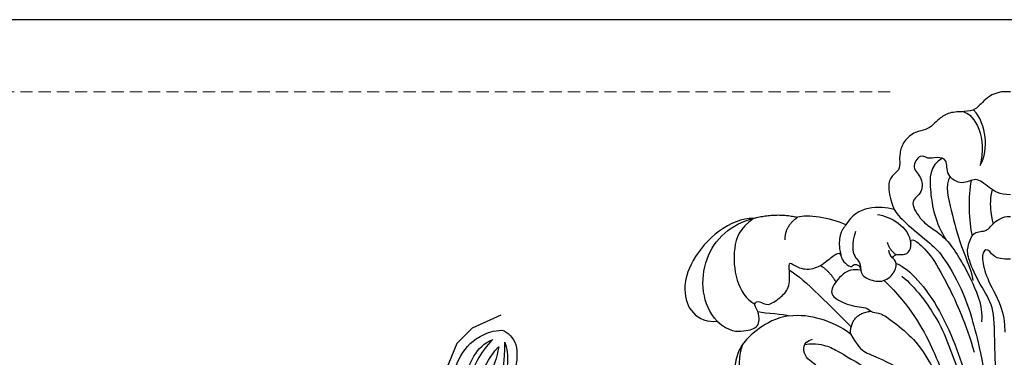
# Model space of a CAD drawing. Units: millimetres. Extents: x 5178 to 7554, y 9872 to 11552.
# Drawn here: x 5569 to 5775, y 11101 to 11171 of the extents above; entities that cross this region are included whole.
import ezdxf
from ezdxf.xclip import XClip

# ---------------------------------------------------------------- set-up
doc = ezdxf.new("R2010")
doc.units = ezdxf.units.MM
doc.header["$XCLIPFRAME"] = 2
doc.linetypes.add('HIDDEN', pattern=[9.525, 6.35, -3.175])
doc.layers.add('A-04.尺寸標註', color=4, linetype='Continuous')
doc.layers.add('H-06.木作(細線)', color=8, linetype='Continuous')
doc.styles.add('新細明體', font='PMingLiU.ttf')
doc.dimstyles.new('4', dxfattribs={"dimtxt": 10, "dimasz": 3, "dimexe": 2, "dimexo": 2, "dimgap": 1.2, "dimtad": 2, "dimdec": 0, "dimtxsty": '新細明體', "dimblk": 'ARCHTICK', "dimcen": 5, "dimclrd": 8, "dimclre": 8, "dimclrt": 4, "dimadec": 0, "dimazin": 0, "dimtfac": 1, "dimtdec": 0, "dimtix": 1, "dimtmove": 2, "dimatfit": 3, "dimldrblk": 'OPEN90', "dimfxl": 1.25, "dimlwd": 9, "dimlwe": 9, "dimarcsym": 0})

# ---------------------------------------------------------------- blocks, each defined once
blk = doc.blocks.new('_ArchTick')
at = {"color": 0, "linetype": 'ByBlock', "const_width": 0.15}
blk.add_lwpolyline([(-0.5, -0.5), (0.5, 0.5)], dxfattribs=at)
blk = doc.blocks.new('*D9')
at = {"layer": 'A-04.尺寸標註', "color": 8, "linetype": 'HIDDEN', "lineweight": 9, "ltscale": 0.4, "transparency": 16777216}
for p, q in [((5750.72, 11156.09), (5350.76, 11156.09)), ((5752.56, 10446.86), (5350.76, 10446.86))]:
    blk.add_line(p, q, dxfattribs=at)
at = {"layer": 'A-04.尺寸標註', "color": 8, "lineweight": 9, "ltscale": 0.4, "transparency": 16777216}
blk.add_line((5352.76, 11156.09), (5352.76, 10446.86), dxfattribs=at)
at = {"layer": 'DEFPOINTS', "color": 0, "ltscale": 0.4, "transparency": 16777216}
for p in [(5752.72, 11156.09), (5352.76, 10446.86), (5754.56, 10446.86)]:
    blk.add_point(p, dxfattribs=at)
at = {"layer": 'A-04.尺寸標註', "color": 8, "lineweight": 9, "ltscale": 0.4, "transparency": 16777216, "xscale": 3, "yscale": 3, "zscale": 3}
for p, rotation in [((5352.76, 11156.09), 90), ((5352.76, 10446.86), 270)]:
    blk.add_blockref('_ArchTick', p, dxfattribs=dict(at, rotation=rotation))
at = {"layer": 'A-04.尺寸標註', "color": 4, "ltscale": 0.4, "transparency": 16777216, "insert": (5345.93, 10801.48), "char_height": 10, "attachment_point": 5, "rotation": 90, "style": '新細明體'}
blk.add_mtext('709', dxfattribs=at)
blk = doc.blocks.new('_Open90')
at = {"color": 0, "linetype": 'ByBlock', "lineweight": -2}
for p, q in [((0, 0), (-1, 0)), ((-0.5, 0.5), (0, 0)), ((0, 0), (-0.5, -0.5))]:
    blk.add_line(p, q, dxfattribs=at)
blk = doc.blocks.new('SE-21210L')
at = {"layer": 'H-06.木作(細線)', "color": 8}
blk.add_line((-69.37, -34.46), (-69.37, -36.28), dxfattribs=at)
for points in [[(-60.46, -24.82), (-64.9, -26.49), (-68.42, -28.86), (-69.37, -34.46)], [(-60.42, -27.76), (-63.04, -28.46), (-66.67, -30.56), (-67.63, -34.14)], [(-67.63, -34.14), (-65.36, -31.31), (-61.94, -28.94), (-59.87, -28.45)], [(-69.37, -36.28), (-68.85, -37.48), (-66.21, -39.52), (-60.65, -38.19), (-56.09, -36.3), (-52.28, -33.06), (-51.65, -30.63), (-51.87, -29.87)], [(-58.04, -29.82), (-61.03, -30.62), (-65.29, -34.04), (-65.97, -35.21)], [(-65.97, -35.21), (-61.72, -34.07), (-57.81, -30.92), (-57.27, -29.97)], [(-66.82, -36.57), (-64.06, -37.3), (-57.37, -35.51), (-53.48, -33.27), (-52.13, -30.92)], [(-53.27, -31.21), (-54.02, -32.51), (-58.9, -34.94), (-63.18, -36.25), (-66.82, -36.57)]]:
    blk.add_open_spline(points, degree=3, dxfattribs=at)
blk = doc.blocks.new('SE-21204')
at = {"layer": 'H-06.木作(細線)'}
for points, degree in [([(19400.29, -42045.18), (19397.49, -42044.95), (19394.67, -42046.92), (19393.08, -42049.04), (19390.82, -42049.36), (19387.45, -42049.36), (19385.38, -42050.86), (19384.21, -42052.02), (19382.65, -42053.23), (19380.55, -42053.36), (19377.88, -42055.45), (19377.11, -42058.18), (19377.2, -42059.62), (19377.2, -42061.6), (19375.5, -42062.59), (19374.57, -42064.75), (19375.26, -42067.85), (19376.05, -42069.76)], 3), ([(19390.41, -42049.32), (19392.92, -42049.89), (19395.5, -42054.84), (19393.98, -42060.54)], 3), ([(19393.98, -42060.54), (19394.98, -42058.8), (19395.52, -42054.63), (19394.08, -42050.54), (19392.6, -42048.94)], 3), ([(19400.29, -42066.67), (19398.04, -42066.64), (19395.77, -42065.23), (19393.06, -42062.74), (19390.3, -42064.89), (19386.74, -42062.66), (19387.29, -42059.08), (19384.94, -42058.79), (19382.95, -42059.32), (19381.55, -42057.92), (19379.44, -42061.1), (19382.1, -42063.09), (19381.83, -42066.71), (19378.97, -42067.92), (19381.91, -42072.45), (19384.26, -42073.81), (19387.32, -42076.23), (19389.76, -42080.05), (19392.25, -42084.35), (19394.67, -42090.56), (19394.27, -42093.22)], 3), ([(19386.09, -42059.03), (19383.36, -42060.61), (19383.36, -42065.6), (19384.55, -42072.49), (19386.92, -42076.14)], 3), ([(19392.1, -42063.67), (19391.48, -42066.88), (19391.55, -42072.41), (19392.32, -42075.28)], 3), ([(19396.49, -42065.6), (19396.04, -42067.3), (19396.04, -42070.4), (19396.67, -42072.76), (19396.69, -42072.74)], 3), ([(19346.67, -42071.6), (19351.44, -42070.32), (19355.85, -42071.37)], 2), ([(19365.97, -42072.95), (19362.53, -42071.39), (19357.95, -42070.8), (19355.85, -42071.37)], 3), ([(19376.05, -42069.76), (19372.85, -42068.9), (19368.26, -42068.94), (19365.97, -42072.95)], 3), ([(19372.54, -42070.78), (19375.19, -42071.28), (19379.16, -42073.03), (19379.5, -42077.02)], 3), ([(19376.05, -42069.76), (19376.72, -42070.91), (19378.62, -42072.82), (19383.99, -42077.13), (19386.24, -42079.38), (19390.9, -42087.45), (19392.97, -42095.16), (19394.6, -42101.25), (19396.78, -42118.16), (19396.78, -42131.76)], 3), ([(19346.67, -42071.6), (19344.29, -42071.6), (19339.18, -42073.63), (19333.34, -42080.56), (19331.81, -42086.62), (19333.46, -42091.84), (19337.14, -42093.33), (19339.1, -42093.08)], 3), ([(19339.1, -42093.08), (19335.89, -42089.71), (19334.95, -42079), (19342.05, -42072.73), (19346.67, -42071.6)], 3), ([(19346.67, -42071.6), (19343.72, -42073.72), (19342.31, -42077.62), (19342.75, -42084.71), (19345.1, -42088.51), (19346.94, -42089.54)], 3), ([(19353.26, -42076.06), (19353.26, -42073.2), (19355.85, -42071.37)], 2), ([(19365.97, -42072.95), (19363.76, -42075.38), (19365.03, -42079.78)], 2), ([(19398.38, -42128.53), (19397.2, -42107.45), (19397.06, -42094.94), (19396.76, -42089.55), (19393.49, -42084.83), (19391.26, -42079.49), (19391.33, -42077.46), (19392.6, -42074.04), (19395.49, -42074.6), (19396.77, -42072.12), (19399.35, -42071.09), (19400.29, -42071.19)], 3), ([(19367.94, -42074.32), (19367.11, -42077.09), (19367.49, -42080.04), (19369.05, -42080.58), (19369.06, -42082.44)], 3), ([(19347.59, -42091.05), (19347.11, -42090.23), (19346.62, -42089.29), (19347.92, -42088.7), (19349.54, -42090.13), (19352.25, -42088.19), (19354.27, -42086.26), (19354.2, -42082.5), (19353.94, -42080.23), (19355.96, -42082.23), (19359.67, -42082.32), (19362.35, -42080.19), (19364.57, -42078.45), (19364.95, -42079.47), (19365.26, -42080.62), (19367.19, -42082.02), (19367.48, -42081.06), (19368.91, -42081.32), (19369.08, -42082.92), (19369.67, -42083.94), (19373.16, -42085.22), (19375.93, -42083.55), (19376.86, -42080.69), (19375.28, -42079.78), (19376.74, -42078.93), (19378.31, -42079.44), (19379.72, -42077.94), (19379.3, -42075.98), (19380.39, -42076), (19383.61, -42079.01), (19386.88, -42084.66), (19391.09, -42093.55), (19392.7, -42099.55)], 3), ([(19374.6, -42076.6), (19375.08, -42078.36), (19376.53, -42079.2)], 2), ([(19375.91, -42080.05), (19375.11, -42079.55), (19374.93, -42078.25)], 2), ([(19400.29, -42080.13), (19396.9, -42080.26), (19396.06, -42077.81), (19394.27, -42078.29), (19394.53, -42081.89), (19396.42, -42086.32), (19399.13, -42091.01), (19399.13, -42095.36)], 3), ([(19376.44, -42081.02), (19378.45, -42081.55), (19385.78, -42088.89), (19391.92, -42106.99), (19394.04, -42114.91), (19394.86, -42124.81), (19394.86, -42135.15), (19394.86, -42144.61), (19395.8, -42151.19), (19397.9, -42154.84)], 3), ([(19354.15, -42082.42), (19356.02, -42083.21), (19361.97, -42089.15), (19367.06, -42094.25)], 3), ([(19360.61, -42081.45), (19362.46, -42082.48), (19363.85, -42084.9)], 2), ([(19369.06, -42082.44), (19367.44, -42082.12), (19365.32, -42082.85), (19362.47, -42086.56), (19363.41, -42088.44), (19367.98, -42090.25), (19370.24, -42090.07), (19371.17, -42091)], 3), ([(19373.96, -42084.54), (19379.42, -42090), (19384.59, -42098.96), (19387.93, -42109.65), (19391.29, -42117.93), (19392.81, -42126.75), (19391.97, -42138.51), (19391.97, -42143.6)], 3), ([(19377.66, -42083.66), (19380.55, -42086.1), (19385.14, -42092.4), (19387.27, -42097.73), (19389.63, -42103.81), (19391, -42108.91), (19392.62, -42114.96), (19393.42, -42121.21)], 3), ([(19339.1, -42093.08), (19341.55, -42095.31), (19344.9, -42095.22), (19347.95, -42094.4), (19347.95, -42092.4), (19347.59, -42091.05)], 3), ([(19347.59, -42091.05), (19349.22, -42091.48), (19353.17, -42091.48), (19353.99, -42091.96)], 3), ([(19366.9, -42095.72), (19366.9, -42091.52), (19371.17, -42091)], 2), ([(19371.17, -42091), (19371.77, -42091.35), (19372.66, -42091.11), (19374.74, -42092.31), (19379.35, -42095.93), (19382.58, -42099.76), (19387.48, -42108.87), (19390.83, -42117.51)], 3), ([(19353.99, -42091.96), (19351.35, -42092.34), (19347.33, -42094.77), (19344.79, -42097.16), (19342.85, -42100.05), (19342.19, -42106.69), (19343.41, -42108.76)], 3), ([(19353.99, -42091.96), (19356.43, -42091.66), (19360.52, -42092.18), (19365.05, -42094.23), (19366.9, -42095.72)], 3), ([(19357.09, -42111.8), (19359.48, -42110.42), (19358.91, -42108.28), (19358.14, -42106.95), (19359.35, -42105.74), (19360.38, -42104.71), (19360.38, -42102.28), (19356.97, -42100.77), (19356.83, -42097.38), (19358.98, -42096.83)], 3), ([(19357.36, -42097.93), (19359.67, -42097.58), (19362.56, -42098.35), (19364.22, -42099.31), (19373.57, -42104.71), (19377.85, -42108.99), (19382.54, -42117.87), (19383.84, -42124.42), (19384.33, -42131.93), (19385.27, -42139.51), (19385.65, -42148.25), (19387.16, -42155.37), (19389.39, -42158.47)], 3), ([(19366.9, -42095.72), (19368.35, -42098.22), (19369.89, -42099.76), (19373.19, -42100.65), (19383.17, -42106.4), (19387.49, -42113.89), (19389.41, -42117.22), (19390.94, -42125.71), (19390.38, -42136.72), (19390.93, -42145.76), (19391.45, -42152.54), (19393.66, -42159.05)], 3), ([(19349.95, -42111.69), (19346.88, -42110.32), (19344.53, -42107.79), (19343.14, -42101.83), (19344.44, -42097.81)], 3)]:
    blk.add_open_spline(points, degree=degree, dxfattribs=at)
blk.add_open_spline([(19387.69, -42062.84), (19386.57, -42064.7), (19388.3, -42071.21), (19389.58, -42076.7), (19392.56, -42083.61), (19392.45, -42084.55)], degree=3, knots=[0.195842, 0.195842, 0.195842, 0.195842, 1, 2, 3, 3, 3, 3], dxfattribs=at)

msp = doc.modelspace()

# ---------------------------------------------------------------- linework, layer by layer
at = {"color": 8}
msp.add_lwpolyline([(6133.79, 10303.17), (6133.79, 11171.15), (5417.79, 11171.15), (5417.79, 10303.17)], dxfattribs=at)

# ---------------------------------------------------------------- block references
at = {"color": 2}
msp.add_blockref('SE-21204', (-13624.5, 53201.27), dxfattribs=at)
at = {"color": 250}
ref = msp.add_blockref('SE-21210L', (5641.54, 11033.28), dxfattribs=dict(at, xscale=-1, rotation=96.57778102142296))
XClip(ref).set_block_clipping_path([(30.1485705003, -82.3942717096), (39.7598457853, -85.7269736361), (50.36174475, -86.2757497398), (58.3794676957, -84.3953377346), (61.6490968326, -83.1022664611), (60.3223450758, -86.1649497741), (54.4632747187, -90.5127551449), (42.5943759538, -96.3411670206), (30.1000623225, -97.1353171912), (25.0471240616, -97.7179764509), (13.9349482954, -97.8510378145), (9.177929488, -95.7903013901), (-0.9782514273, -94.2865424513), (-4.2136652812, -88.8550235039), (-8.0268961902, -86.2705049882), (-13.4672248572, -81.0701002814), (-18.3033237686, -74.5530091608), (-27.2744399536, -65.2427857262), (-31.0367629589, -55.7294656394), (-32.2285623566, -39.4764989912), (-31.6498157097, -35.5677237885), (-40.6719293732, -39.1357847265), (-46.1877510462, -38.3190932738), (-50.3539802515, -32.7047136142), (-56.1808014917, -40.0504786828), (-70.3766331949, -41.6874139398), (-72.4713538952, -36.39075321), (-70.5054681487, -30.153556715), (-67.6893852287, -26.6033734004), (-62.2175934798, -23.6303577497), (-59.9740910625, -18.4514406079), (-56.1306218702, -15.5993403636), (-52.5210120182, -12.9207787242), (-55.984302759, -8.2536737397), (-54.9506334578, -1.2724135395), (-49.9468957217, 2.4406802581), (-42.1915775188, 3.3349535956), (-36.3644870425, -1.2872217991), (-34.2947327179, -6.5207531473), (-32.3984675213, -6.3020929503), (-33.5513986216, 3.6963573827), (-31.9298249328, 14.6482429058), (-35.2708394922, 19.1505694126), (-37.9986540662, 21.314331492), (-39.3643552985, 12.0905733251), (-46.8459830378, 7.4273215848), (-60.1043965542, 5.898480937), (-65.2332251622, 9.9667797719), (-67.8015940323, 16.4610959504), (-67.8360203864, 26.079512466), (-63.8144261591, 35.3629895511), (-53.8778216587, 38.026753493), (-44.5565371042, 39.1015999442), (-39.052834976, 37.7103268437), (-31.043055264, 35.0834048807), (-25.7687988274, 31.8557526321), (-23.3594667873, 28.6089545965), (-21.7248928285, 30.669631558), (-19.4599519018, 32.7626335625), (-17.1386080779, 31.7570294299), (-15.5907277701, 37.0383724256), (-13.5118423268, 41.0054983687), (-14.755774173, 44.1508747234), (-13.8992327307, 47.0594320226), (-19.4275460757, 51.4446108732), (-21.1021158624, 57.7268990124), (-17.7793409827, 62.9196481853), (-13.7313233856, 65.6987324319), (-7.8022646673, 68.9681703161), (-2.3131117411, 69.601129916), (0.1709394816, 68.8620272878), (6.6089323287, 78.4219209389), (11.5852268967, 83.1723226936), (20.6369930284, 92.5621823468), (30.4161782485, 96.4296495602), (39.4845050421, 98.2902003913), (45.199543652, 95.8144506187), (46.3319552381, 89.4915441623), (45.5335660077, 86.5731892594), (41.7006312242, 83.728906221), (36.4823901055, 82.4390624804), (32.7315927128, 86.8138584344), (33.67415501, 88.9896760312), (30.7586013283, 87.8366343392), (25.6871482544, 83.4041976743), (19.2517139433, 77.0814225548), (14.7229773197, 71.3721285978), (11.7291986373, 66.7601594473), (10.2466531846, 64.8911419933), (12.1705903479, 62.2984585033), (13.1411275626, 59.844381284), (16.7593685945, 58.2769624048), (18.36633268, 52.2966565048), (18.541059534, 44.2782174752), (17.6924861587, 34.2302651089), (14.2224903591, 24.403240895), (6.9429708253, 15.2260861303), (-2.1635826461, 8.4684403471), (3.2757750327, 9.0956580084), (3.7819381259, 4.7061098856), (9.5277055072, 5.3686599497), (12.9558090672, -3.2995608306), (7.3805072512, -12.8391577292), (7.2636837618, -22.51824887), (-2.4354790345, -29.715648718), (-3.2973201804, -35.5364052057), (-4.8059200649, -39.0188680466), (-9.0087124373, -41.3305100504), (-7.7358508879, -44.5490373615), (-4.6416828609, -43.3253573588), (0.2338458443, -41.397185738), (5.2734160899, -41.5741710077), (6.2662739023, -43.4131837485), (6.7033758004, -47.2038193013), (5.2047498466, -50.6632582489), (3.9251395757, -51.7917034661), (4.9370174445, -53.0012860376), (5.0599879541, -56.0738551801), (4.4307571715, -58.7608708829), (6.3419390615, -59.0438470208), (7.1438498797, -62.2234797238), (5.5602165428, -66.7239085597), (5.0018819045, -70.4948238655), (6.9262064417, -73.0880293777), (12.8681885369, -76.1155653002), (21.9760634028, -80.0610887984)])

# ---------------------------------------------------------------- dimensions: what is measured, and where the dimension line sits
at = {"layer": 'A-04.尺寸標註', "color": 8, "ltscale": 0.4}
dim = msp.add_linear_dim(base=(5352.76, 10446.86), p1=(5752.72, 11156.09), p2=(5754.56, 10446.86), angle=90, dimstyle='4', dxfattribs=at)
dim.commit()
dim.dimension.update_dxf_attribs({"geometry": '*D9', "text_midpoint": (5345.93, 10801.48)})

doc.saveas('drawing.dxf')
